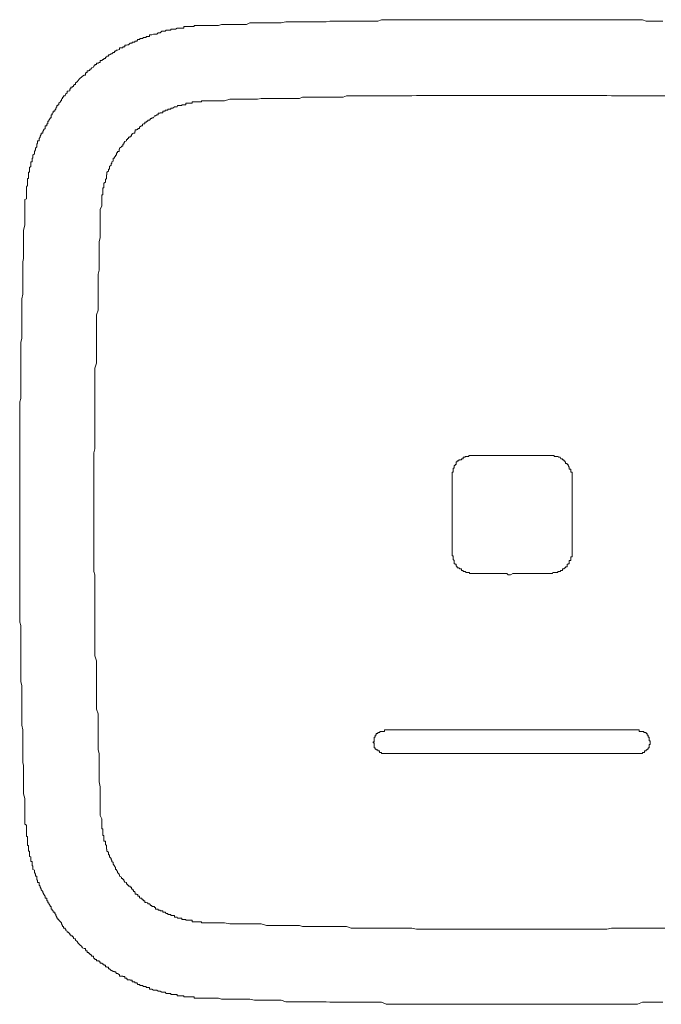
# Model space of a CAD drawing. Units: inches. Extents: x -1319 to 1499, y -1163 to 439.
# Drawn here: x -608 to -595, y -558 to -537 of the extents above; entities that cross this region are included whole.
import ezdxf

# ---------------------------------------------------------------- set-up
doc = ezdxf.new("R2010")
doc.units = ezdxf.units.IN
doc.header["$MEASUREMENT"] = 0
doc.layers.add('图层 1', color=7, linetype='Continuous')

msp = doc.modelspace()

# ---------------------------------------------------------------- linework, layer by layer
at = {"layer": '图层 1', "color": 7, "lineweight": 0}
for points in [[(-594.651, -537.127), (-594.75, -537.127), (-594.827, -537.127), (-594.937, -537.127), (-595.003, -537.127), (-595.08, -537.094), (-595.18, -537.094), (-595.246, -537.094), (-595.345, -537.094), (-595.422, -537.094), (-595.51, -537.094), (-595.587, -537.094), (-595.675, -537.094), (-595.775, -537.094), (-595.841, -537.094), (-595.929, -537.094), (-596.028, -537.094), (-596.105, -537.094), (-596.193, -537.094), (-596.27, -537.094), (-596.347, -537.094), (-596.436, -537.094), (-596.524, -537.094), (-596.623, -537.094), (-596.7, -537.094), (-596.766, -537.094), (-596.865, -537.094), (-596.942, -537.094), (-597.031, -537.094), (-597.108, -537.094), (-597.185, -537.094), (-597.295, -537.094), (-597.361, -537.094), (-597.46, -537.094), (-597.537, -537.094), (-597.603, -537.094), (-597.703, -537.094), (-597.78, -537.094), (-597.879, -537.094), (-597.956, -537.094), (-598.033, -537.094), (-598.121, -537.094), (-598.198, -537.094), (-598.298, -537.094), (-598.375, -537.094), (-598.463, -537.094), (-598.551, -537.094), (-598.628, -537.094), (-598.727, -537.094), (-598.793, -537.094), (-598.893, -537.094), (-598.981, -537.094), (-599.047, -537.094), (-599.146, -537.094), (-599.223, -537.094), (-599.322, -537.094), (-599.388, -537.094), (-599.465, -537.094), (-599.576, -537.094), (-599.653, -537.094), (-599.752, -537.094), (-599.818, -537.094), (-599.884, -537.094), (-599.983, -537.094), (-600.06, -537.094), (-600.171, -537.094), (-600.237, -537.094), (-600.303, -537.094), (-600.413, -537.094), (-600.479, -537.094), (-600.578, -537.094), (-600.655, -537.127), (-600.733, -537.127), (-600.832, -537.127), (-600.898, -537.127), (-600.997, -537.127), (-601.074, -537.127), (-601.151, -537.127), (-601.261, -537.127), (-601.327, -537.127), (-601.427, -537.127), (-601.493, -537.127), (-601.581, -537.127), (-601.669, -537.127), (-601.746, -537.138), (-601.856, -537.138), (-601.922, -537.138), (-602, -537.138), (-602.099, -537.138), (-602.165, -537.138), (-602.275, -537.138), (-602.341, -537.138), (-602.407, -537.138), (-602.517, -537.138), (-602.595, -537.138), (-602.694, -537.16), (-602.76, -537.16), (-602.837, -537.16), (-602.936, -537.16), (-603.002, -537.16), (-603.112, -537.16), (-603.19, -537.16), (-603.256, -537.16), (-603.355, -537.16), (-603.421, -537.193), (-603.52, -537.193), (-603.597, -537.193), (-603.685, -537.193), (-603.773, -537.193), (-603.851, -537.193), (-603.95, -537.193), (-604.016, -537.215), (-604.093, -537.215), (-604.192, -537.215), (-604.28, -537.215), (-604.368, -537.215)], [(-604.368, -537.215), (-604.39, -537.215), (-604.424, -537.215), (-604.446, -537.215), (-604.479, -537.215), (-604.501, -537.215), (-604.523, -537.215), (-604.523, -537.237), (-604.545, -537.237), (-604.567, -537.237), (-604.6, -537.237), (-604.611, -537.237), (-604.644, -537.237), (-604.666, -537.237), (-604.699, -537.237), (-604.71, -537.237), (-604.743, -537.237), (-604.743, -537.27), (-604.765, -537.27), (-604.787, -537.27), (-604.82, -537.27), (-604.842, -537.27), (-604.875, -537.27), (-604.886, -537.27), (-604.919, -537.292), (-604.941, -537.292), (-604.974, -537.292), (-604.996, -537.292), (-605.018, -537.292), (-605.018, -537.314), (-605.041, -537.314), (-605.074, -537.314), (-605.085, -537.314), (-605.118, -537.314), (-605.14, -537.336), (-605.162, -537.336), (-605.184, -537.336), (-605.206, -537.336), (-605.239, -537.369), (-605.261, -537.369), (-605.283, -537.369), (-605.316, -537.402), (-605.338, -537.402), (-605.36, -537.402), (-605.382, -537.402), (-605.415, -537.413), (-605.437, -537.413), (-605.47, -537.413), (-605.47, -537.446), (-605.503, -537.446), (-605.514, -537.446), (-605.536, -537.446), (-605.536, -537.468), (-605.569, -537.468), (-605.591, -537.468), (-605.613, -537.49), (-605.635, -537.49), (-605.669, -537.49), (-605.669, -537.512), (-605.68, -537.512), (-605.713, -537.512), (-605.735, -537.545), (-605.768, -537.545), (-605.779, -537.545), (-605.779, -537.567), (-605.801, -537.567), (-605.834, -537.567), (-605.834, -537.589), (-605.845, -537.589), (-605.878, -537.589), (-605.911, -537.622), (-605.933, -537.622), (-605.955, -537.633), (-605.988, -537.633), (-605.988, -537.666), (-606.01, -537.666), (-606.032, -537.666), (-606.032, -537.689), (-606.054, -537.689), (-606.098, -537.689), (-606.098, -537.722), (-606.109, -537.722), (-606.142, -537.733), (-606.164, -537.733), (-606.186, -537.755), (-606.208, -537.755), (-606.208, -537.788), (-606.23, -537.788), (-606.263, -537.81), (-606.274, -537.81), (-606.308, -537.832), (-606.33, -537.832), (-606.33, -537.865), (-606.363, -537.865), (-606.374, -537.887), (-606.396, -537.887), (-606.396, -537.909), (-606.429, -537.909), (-606.429, -537.931), (-606.451, -537.931), (-606.473, -537.953), (-606.506, -537.953), (-606.506, -537.997), (-606.528, -537.997), (-606.55, -538.008), (-606.583, -538.008), (-606.583, -538.041), (-606.616, -538.041), (-606.616, -538.063), (-606.638, -538.063), (-606.649, -538.096), (-606.682, -538.107), (-606.704, -538.14), (-606.726, -538.14), (-606.726, -538.162), (-606.748, -538.162), (-606.748, -538.173), (-606.781, -538.173), (-606.781, -538.206), (-606.803, -538.206), (-606.814, -538.228), (-606.814, -538.261), (-606.847, -538.261), (-606.88, -538.283), (-606.903, -538.306), (-606.925, -538.328), (-606.947, -538.35), (-606.969, -538.372), (-606.991, -538.405), (-607.024, -538.427), (-607.024, -538.46), (-607.046, -538.46), (-607.068, -538.482), (-607.068, -538.504), (-607.09, -538.504), (-607.09, -538.515), (-607.123, -538.515), (-607.123, -538.548), (-607.145, -538.548), (-607.145, -538.592), (-607.178, -538.603), (-607.2, -538.603), (-607.2, -538.636), (-607.233, -538.658), (-607.244, -538.691), (-607.244, -538.702), (-607.277, -538.702), (-607.277, -538.724), (-607.299, -538.724), (-607.299, -538.757), (-607.321, -538.768), (-607.321, -538.801), (-607.343, -538.801), (-607.343, -538.823), (-607.376, -538.856), (-607.376, -538.889), (-607.398, -538.889), (-607.398, -538.9), (-607.42, -538.9), (-607.42, -538.934), (-607.442, -538.956), (-607.442, -538.978), (-607.464, -539), (-607.464, -539.022), (-607.497, -539.022), (-607.497, -539.055), (-607.52, -539.066), (-607.52, -539.099), (-607.542, -539.099), (-607.542, -539.121), (-607.542, -539.165), (-607.564, -539.165), (-607.564, -539.176), (-607.586, -539.209), (-607.586, -539.231), (-607.608, -539.231), (-607.608, -539.253), (-607.608, -539.286), (-607.63, -539.286), (-607.63, -539.297), (-607.63, -539.33), (-607.663, -539.33), (-607.663, -539.352), (-607.663, -539.385), (-607.696, -539.407), (-607.696, -539.418), (-607.718, -539.451), (-607.718, -539.484), (-607.751, -539.484), (-607.751, -539.495), (-607.751, -539.517), (-607.773, -539.551), (-607.773, -539.573), (-607.795, -539.595), (-607.795, -539.617), (-607.795, -539.65), (-607.828, -539.65), (-607.828, -539.661), (-607.828, -539.694), (-607.839, -539.716), (-607.839, -539.76), (-607.839, -539.771), (-607.872, -539.804), (-607.872, -539.826), (-607.872, -539.837), (-607.894, -539.87), (-607.894, -539.903), (-607.894, -539.925), (-607.927, -539.947), (-607.927, -539.969), (-607.927, -539.991), (-607.927, -540.013), (-607.938, -540.013), (-607.938, -540.046), (-607.938, -540.079), (-607.938, -540.09), (-607.971, -540.09), (-607.971, -540.123), (-607.971, -540.145), (-607.971, -540.157), (-607.971, -540.19), (-607.993, -540.212), (-607.993, -540.245), (-607.993, -540.256), (-607.993, -540.289), (-607.993, -540.311), (-608.015, -540.311), (-608.015, -540.355), (-608.015, -540.366), (-608.015, -540.388), (-608.015, -540.421), (-608.015, -540.443), (-608.037, -540.443), (-608.037, -540.465), (-608.037, -540.498), (-608.037, -540.52), (-608.037, -540.542), (-608.037, -540.564), (-608.037, -540.586), (-608.059, -540.619), (-608.059, -540.641), (-608.059, -540.663), (-608.059, -540.685), (-608.059, -540.707), (-608.059, -540.729), (-608.059, -540.762), (-608.059, -540.785), (-608.059, -540.807), (-608.059, -540.829), (-608.059, -540.873), (-608.092, -540.884), (-608.092, -540.906), (-608.092, -540.95)], [(-604.302, -538.801), (-604.324, -538.801), (-604.346, -538.801), (-604.368, -538.801), (-604.368, -538.823), (-604.39, -538.823), (-604.424, -538.823), (-604.446, -538.823), (-604.479, -538.823), (-604.501, -538.823), (-604.523, -538.823), (-604.545, -538.823), (-604.567, -538.823), (-604.567, -538.856), (-604.6, -538.856), (-604.611, -538.856), (-604.644, -538.856), (-604.666, -538.856), (-604.699, -538.856), (-604.699, -538.889), (-604.71, -538.889), (-604.743, -538.889), (-604.765, -538.889), (-604.787, -538.889), (-604.787, -538.9), (-604.82, -538.9), (-604.842, -538.9), (-604.875, -538.9), (-604.886, -538.934), (-604.919, -538.934), (-604.941, -538.934), (-604.974, -538.956), (-604.996, -538.956), (-605.018, -538.956), (-605.018, -538.978), (-605.041, -538.978), (-605.074, -538.978), (-605.085, -539), (-605.118, -539), (-605.14, -539), (-605.14, -539.022), (-605.162, -539.022), (-605.184, -539.022), (-605.184, -539.055), (-605.206, -539.055), (-605.239, -539.055), (-605.239, -539.066), (-605.261, -539.066), (-605.283, -539.066), (-605.283, -539.099), (-605.316, -539.099), (-605.338, -539.121), (-605.36, -539.121), (-605.382, -539.165), (-605.415, -539.165), (-605.415, -539.176), (-605.437, -539.176), (-605.47, -539.209), (-605.503, -539.209), (-605.503, -539.231), (-605.514, -539.231), (-605.536, -539.253), (-605.569, -539.253), (-605.569, -539.286), (-605.591, -539.286), (-605.613, -539.297), (-605.613, -539.33), (-605.635, -539.33), (-605.669, -539.352), (-605.68, -539.352), (-605.68, -539.385), (-605.713, -539.385), (-605.713, -539.407), (-605.735, -539.407), (-605.735, -539.418), (-605.768, -539.418), (-605.768, -539.451), (-605.779, -539.451), (-605.779, -539.484), (-605.801, -539.484), (-605.834, -539.495), (-605.834, -539.517), (-605.845, -539.517), (-605.845, -539.551), (-605.878, -539.551), (-605.878, -539.573), (-605.911, -539.573), (-605.911, -539.595), (-605.933, -539.595), (-605.933, -539.617), (-605.955, -539.617), (-605.955, -539.65), (-605.988, -539.661), (-606.01, -539.694), (-606.01, -539.716), (-606.032, -539.716), (-606.032, -539.76), (-606.054, -539.76), (-606.054, -539.771), (-606.098, -539.804), (-606.098, -539.826), (-606.109, -539.826), (-606.109, -539.837), (-606.109, -539.87), (-606.142, -539.87), (-606.142, -539.903), (-606.164, -539.903), (-606.164, -539.925), (-606.164, -539.947), (-606.186, -539.947), (-606.186, -539.969), (-606.208, -539.991), (-606.208, -540.013), (-606.23, -540.013), (-606.23, -540.046), (-606.23, -540.079), (-606.263, -540.09), (-606.263, -540.123), (-606.274, -540.123), (-606.274, -540.145), (-606.274, -540.157), (-606.308, -540.19), (-606.308, -540.212), (-606.308, -540.245), (-606.33, -540.245), (-606.33, -540.256), (-606.33, -540.289), (-606.363, -540.311), (-606.363, -540.355), (-606.363, -540.366), (-606.374, -540.366), (-606.374, -540.388), (-606.374, -540.421), (-606.374, -540.443), (-606.396, -540.465), (-606.396, -540.498), (-606.396, -540.52), (-606.429, -540.542), (-606.429, -540.564), (-606.429, -540.586), (-606.429, -540.619), (-606.429, -540.641), (-606.451, -540.641), (-606.451, -540.663), (-606.451, -540.685), (-606.451, -540.707), (-606.451, -540.729), (-606.451, -540.762), (-606.451, -540.785), (-606.473, -540.785), (-606.473, -540.807), (-606.473, -540.829), (-606.473, -540.873), (-606.473, -540.884), (-606.473, -540.906), (-606.473, -540.95), (-606.473, -540.972), (-606.473, -540.983), (-606.473, -541.016)], [(-594.607, -538.702), (-594.706, -538.702), (-594.772, -538.702), (-594.882, -538.702), (-594.959, -538.702), (-595.047, -538.702), (-595.124, -538.702), (-595.202, -538.702), (-595.301, -538.702), (-595.367, -538.702), (-595.477, -538.702), (-595.554, -538.702), (-595.642, -538.702), (-595.73, -538.702), (-595.83, -538.691), (-595.896, -538.691), (-595.995, -538.691), (-596.072, -538.691), (-596.171, -538.691), (-596.248, -538.691), (-596.314, -538.691), (-596.414, -538.691), (-596.491, -538.691), (-596.59, -538.691), (-596.667, -538.691), (-596.766, -538.691), (-596.843, -538.691), (-596.942, -538.691), (-597.009, -538.691), (-597.108, -538.691), (-597.185, -538.691), (-597.251, -538.691), (-597.361, -538.691), (-597.427, -538.691), (-597.537, -538.691), (-597.603, -538.691), (-597.703, -538.691), (-597.78, -538.691), (-597.879, -538.691), (-597.956, -538.691), (-598.055, -538.691), (-598.121, -538.691), (-598.22, -538.691), (-598.298, -538.691), (-598.375, -538.691), (-598.474, -538.691), (-598.551, -538.691), (-598.639, -538.691), (-598.727, -538.691), (-598.815, -538.691), (-598.893, -538.691), (-599.003, -538.691), (-599.069, -538.691), (-599.168, -538.691), (-599.245, -538.691), (-599.322, -538.691), (-599.41, -538.691), (-599.488, -538.691), (-599.598, -538.691), (-599.664, -538.691), (-599.763, -538.691), (-599.84, -538.691), (-599.939, -538.702), (-600.005, -538.702), (-600.127, -538.702), (-600.193, -538.702), (-600.259, -538.702), (-600.358, -538.702), (-600.435, -538.702), (-600.523, -538.702), (-600.611, -538.702), (-600.71, -538.702), (-600.788, -538.702), (-600.887, -538.702), (-600.953, -538.702), (-601.052, -538.702), (-601.129, -538.702), (-601.217, -538.702), (-601.316, -538.702), (-601.383, -538.724), (-601.482, -538.724), (-601.548, -538.724), (-601.647, -538.724), (-601.724, -538.724), (-601.812, -538.724), (-601.9, -538.724), (-602, -538.724), (-602.077, -538.724), (-602.165, -538.724), (-602.242, -538.724), (-602.308, -538.757), (-602.407, -538.757), (-602.495, -538.757), (-602.595, -538.757), (-602.661, -538.757), (-602.76, -538.757), (-602.837, -538.757), (-602.936, -538.757), (-603.002, -538.757), (-603.112, -538.757), (-603.19, -538.768), (-603.256, -538.768), (-603.355, -538.768), (-603.421, -538.768), (-603.52, -538.768), (-603.597, -538.768), (-603.707, -538.768), (-603.773, -538.768), (-603.884, -538.801), (-603.95, -538.801), (-604.049, -538.801), (-604.115, -538.801), (-604.192, -538.801), (-604.302, -538.801)], [(-608.092, -540.95), (-608.092, -541.016), (-608.092, -541.115), (-608.092, -541.192), (-608.092, -541.28), (-608.092, -541.357), (-608.092, -541.424), (-608.125, -541.534), (-608.125, -541.622), (-608.125, -541.71), (-608.125, -541.776), (-608.125, -541.853), (-608.125, -541.952), (-608.125, -542.019), (-608.125, -542.129), (-608.137, -542.195), (-608.137, -542.283), (-608.137, -542.371), (-608.137, -542.459), (-608.137, -542.547), (-608.137, -542.613), (-608.137, -542.713), (-608.137, -542.812), (-608.137, -542.878), (-608.159, -542.977), (-608.159, -543.043), (-608.159, -543.12), (-608.159, -543.219), (-608.159, -543.308), (-608.159, -543.407), (-608.159, -543.473), (-608.159, -543.539), (-608.159, -543.638), (-608.159, -543.715), (-608.159, -543.814), (-608.181, -543.892), (-608.181, -543.958), (-608.181, -544.057), (-608.181, -544.134), (-608.181, -544.233), (-608.181, -544.31), (-608.181, -544.376), (-608.181, -544.487), (-608.181, -544.553), (-608.181, -544.652), (-608.181, -544.718), (-608.181, -544.806), (-608.181, -544.905), (-608.181, -544.971), (-608.181, -545.081), (-608.203, -545.148), (-608.203, -545.236), (-608.203, -545.324), (-608.203, -545.401), (-608.203, -545.5), (-608.203, -545.566), (-608.203, -545.643), (-608.203, -545.754), (-608.203, -545.82), (-608.203, -545.93), (-608.203, -545.996), (-608.203, -546.062), (-608.203, -546.161), (-608.203, -546.249), (-608.203, -546.349), (-608.203, -546.415), (-608.203, -546.492), (-608.203, -546.591), (-608.203, -546.657), (-608.203, -546.756), (-608.203, -546.844), (-608.203, -546.91), (-608.203, -547.01), (-608.203, -547.087), (-608.203, -547.175), (-608.203, -547.252), (-608.203, -547.329), (-608.203, -547.439), (-608.203, -547.505), (-608.203, -547.605), (-608.203, -547.682), (-608.203, -547.759), (-608.203, -547.858), (-608.203, -547.924), (-608.203, -548.034), (-608.203, -548.111), (-608.203, -548.189), (-608.203, -548.277), (-608.203, -548.354), (-608.203, -548.453), (-608.203, -548.519), (-608.203, -548.607), (-608.203, -548.706), (-608.203, -548.772), (-608.203, -548.872), (-608.203, -548.949), (-608.203, -549.015), (-608.203, -549.125), (-608.203, -549.191), (-608.203, -549.29), (-608.203, -549.367), (-608.203, -549.434), (-608.203, -549.533), (-608.203, -549.621), (-608.203, -549.698), (-608.203, -549.797), (-608.181, -549.863), (-608.181, -549.962), (-608.181, -550.04), (-608.181, -550.128), (-608.181, -550.216), (-608.181, -550.293), (-608.181, -550.392), (-608.181, -550.458), (-608.181, -550.557), (-608.181, -550.634), (-608.181, -550.712), (-608.181, -550.8), (-608.181, -550.888), (-608.181, -550.987), (-608.181, -551.053), (-608.159, -551.13), (-608.159, -551.229), (-608.159, -551.296), (-608.159, -551.406), (-608.159, -551.483), (-608.159, -551.549), (-608.159, -551.648), (-608.159, -551.725), (-608.159, -551.824), (-608.159, -551.891), (-608.159, -551.968), (-608.137, -552.067), (-608.137, -552.144), (-608.137, -552.243), (-608.137, -552.32), (-608.137, -552.386), (-608.137, -552.485), (-608.137, -552.563), (-608.137, -552.662), (-608.137, -552.75), (-608.125, -552.816), (-608.125, -552.915), (-608.125, -552.981), (-608.125, -553.08), (-608.125, -553.158), (-608.125, -553.246), (-608.125, -553.345), (-608.125, -553.411), (-608.092, -553.51), (-608.092, -553.587), (-608.092, -553.653), (-608.092, -553.753), (-608.092, -553.841), (-608.092, -553.94), (-608.092, -554.006)], [(-606.473, -541.016), (-606.506, -541.093), (-606.506, -541.192), (-606.506, -541.258), (-606.506, -541.324), (-606.506, -541.424), (-606.506, -541.512), (-606.506, -541.622), (-606.506, -541.688), (-606.528, -541.776), (-606.528, -541.853), (-606.528, -541.952), (-606.528, -542.019), (-606.528, -542.129), (-606.528, -542.195), (-606.528, -542.283), (-606.528, -542.371), (-606.55, -542.459), (-606.55, -542.547), (-606.55, -542.613), (-606.55, -542.724), (-606.55, -542.812), (-606.55, -542.9), (-606.55, -542.977), (-606.55, -543.065), (-606.55, -543.142), (-606.55, -543.219), (-606.583, -543.319), (-606.583, -543.407), (-606.583, -543.484), (-606.583, -543.572), (-606.583, -543.66), (-606.583, -543.737), (-606.583, -543.836), (-606.583, -543.914), (-606.583, -544.013), (-606.583, -544.09), (-606.583, -544.167), (-606.583, -544.266), (-606.583, -544.332), (-606.616, -544.442), (-606.616, -544.52), (-606.616, -544.619), (-606.616, -544.685), (-606.616, -544.784), (-606.616, -544.85), (-606.616, -544.96), (-606.616, -545.037), (-606.616, -545.104), (-606.616, -545.203), (-606.616, -545.28), (-606.616, -545.379), (-606.616, -545.445), (-606.616, -545.544), (-606.616, -545.621), (-606.616, -545.732), (-606.616, -545.798), (-606.616, -545.897), (-606.616, -545.974), (-606.616, -546.04), (-606.616, -546.139), (-606.638, -546.227), (-606.638, -546.315), (-606.638, -546.393), (-606.638, -546.492), (-606.638, -546.569), (-606.638, -546.657), (-606.638, -546.734), (-606.638, -546.844), (-606.638, -546.91), (-606.638, -546.988), (-606.638, -547.087), (-606.638, -547.164), (-606.638, -547.252), (-606.638, -547.329), (-606.638, -547.439), (-606.638, -547.505), (-606.638, -547.605), (-606.638, -547.682), (-606.638, -547.77), (-606.638, -547.858), (-606.638, -547.924), (-606.638, -548.034), (-606.638, -548.111), (-606.638, -548.2), (-606.638, -548.277), (-606.638, -548.376), (-606.638, -548.453), (-606.638, -548.563), (-606.638, -548.629), (-606.638, -548.728), (-606.616, -548.794), (-606.616, -548.894), (-606.616, -548.971), (-606.616, -549.048), (-606.616, -549.158), (-606.616, -549.224), (-606.616, -549.323), (-606.616, -549.389), (-606.616, -549.5), (-606.616, -549.566), (-606.616, -549.665), (-606.616, -549.753), (-606.616, -549.852), (-606.616, -549.918), (-606.616, -549.984), (-606.616, -550.084), (-606.616, -550.161), (-606.616, -550.26), (-606.616, -550.337), (-606.616, -550.436), (-606.616, -550.502), (-606.583, -550.612), (-606.583, -550.679), (-606.583, -550.778), (-606.583, -550.855), (-606.583, -550.932), (-606.583, -551.031), (-606.583, -551.108), (-606.583, -551.196), (-606.583, -551.274), (-606.583, -551.373), (-606.583, -551.45), (-606.583, -551.549), (-606.583, -551.626), (-606.55, -551.725), (-606.55, -551.791), (-606.55, -551.868), (-606.55, -551.968), (-606.55, -552.056), (-606.55, -552.144), (-606.55, -552.221), (-606.55, -552.32), (-606.55, -552.386), (-606.55, -552.485), (-606.528, -552.563), (-606.528, -552.662), (-606.528, -552.75), (-606.528, -552.816), (-606.528, -552.915), (-606.528, -552.981), (-606.528, -553.08), (-606.528, -553.158), (-606.506, -553.268), (-606.506, -553.345), (-606.506, -553.444), (-606.506, -553.51), (-606.506, -553.609), (-606.506, -553.675), (-606.506, -553.753), (-606.506, -553.874), (-606.473, -553.94)], [(-598.595, -546.282), (-598.628, -546.282), (-598.639, -546.282), (-598.672, -546.282), (-598.694, -546.282), (-598.727, -546.282), (-598.738, -546.282), (-598.738, -546.304), (-598.771, -546.304), (-598.793, -546.304), (-598.815, -546.304), (-598.815, -546.315), (-598.837, -546.315), (-598.859, -546.315), (-598.859, -546.349), (-598.893, -546.349), (-598.893, -546.371), (-598.926, -546.371), (-598.948, -546.371), (-598.948, -546.393), (-598.981, -546.393), (-598.981, -546.415), (-599.003, -546.415), (-599.003, -546.448), (-599.003, -546.47), (-599.025, -546.47), (-599.025, -546.492), (-599.047, -546.492), (-599.047, -546.525), (-599.047, -546.547), (-599.069, -546.547), (-599.069, -546.569), (-599.069, -546.591), (-599.069, -546.624), (-599.069, -546.635), (-599.091, -546.635), (-599.091, -546.657), (-599.091, -546.69), (-599.091, -546.712), (-599.091, -546.734)], [(-597.064, -546.282), (-597.075, -546.282), (-597.108, -546.282), (-597.163, -546.282), (-597.185, -546.282), (-597.207, -546.282), (-597.251, -546.282), (-597.295, -546.282), (-597.306, -546.282), (-597.361, -546.282), (-597.394, -546.282), (-597.405, -546.282), (-597.46, -546.282), (-597.493, -546.282), (-597.504, -546.282), (-597.559, -546.282), (-597.57, -546.282), (-597.603, -546.282), (-597.659, -546.282), (-597.681, -546.282), (-597.703, -546.282), (-597.758, -546.282), (-597.78, -546.282), (-597.813, -546.282), (-597.857, -546.282), (-597.879, -546.282), (-597.912, -546.282), (-597.956, -546.282), (-597.989, -546.282), (-598, -546.282), (-598.055, -546.282), (-598.088, -546.282), (-598.099, -546.282), (-598.154, -546.282), (-598.176, -546.282), (-598.198, -546.282), (-598.254, -546.282), (-598.276, -546.282), (-598.298, -546.282), (-598.353, -546.282), (-598.375, -546.282), (-598.397, -546.282), (-598.463, -546.282), (-598.474, -546.282), (-598.507, -546.282), (-598.551, -546.282), (-598.573, -546.282), (-598.595, -546.282)], [(-596.557, -546.756), (-596.557, -546.734), (-596.557, -546.712), (-596.557, -546.69), (-596.557, -546.657), (-596.557, -546.635), (-596.59, -546.635), (-596.59, -546.624), (-596.59, -546.591), (-596.59, -546.569), (-596.623, -546.569), (-596.623, -546.547), (-596.623, -546.525), (-596.645, -546.492), (-596.645, -546.47), (-596.667, -546.47), (-596.667, -546.448), (-596.7, -546.448), (-596.7, -546.415), (-596.711, -546.415), (-596.711, -546.393), (-596.733, -546.393), (-596.733, -546.371), (-596.766, -546.371), (-596.766, -546.349), (-596.799, -546.349), (-596.81, -546.315), (-596.843, -546.315), (-596.865, -546.304), (-596.887, -546.304), (-596.909, -546.304), (-596.942, -546.304), (-596.942, -546.282), (-596.964, -546.282), (-596.975, -546.282), (-597.009, -546.282), (-597.031, -546.282), (-597.064, -546.282)], [(-599.091, -546.734), (-599.091, -546.8), (-599.091, -546.822), (-599.091, -546.844), (-599.091, -546.866), (-599.091, -546.91), (-599.091, -546.944), (-599.091, -546.966), (-599.091, -547.01), (-599.091, -547.043), (-599.091, -547.065), (-599.091, -547.087), (-599.091, -547.131), (-599.091, -547.164), (-599.091, -547.175), (-599.091, -547.208), (-599.091, -547.252), (-599.091, -547.274), (-599.091, -547.307), (-599.091, -547.329), (-599.091, -547.395), (-599.091, -547.417), (-599.091, -547.439), (-599.091, -547.461), (-599.091, -547.505), (-599.091, -547.527), (-599.091, -547.56), (-599.091, -547.605), (-599.091, -547.638), (-599.091, -547.66), (-599.091, -547.682), (-599.091, -547.737), (-599.091, -547.759), (-599.091, -547.77), (-599.091, -547.803), (-599.091, -547.858), (-599.091, -547.88), (-599.091, -547.902), (-599.091, -547.924), (-599.091, -547.979), (-599.091, -548.012), (-599.091, -548.034), (-599.091, -548.078), (-599.091, -548.111), (-599.091, -548.133), (-599.091, -548.155), (-599.091, -548.2), (-599.091, -548.233), (-599.091, -548.255), (-599.091, -548.277)], [(-596.557, -548.299), (-596.557, -548.255), (-596.557, -548.233), (-596.557, -548.2), (-596.557, -548.155), (-596.557, -548.133), (-596.557, -548.111), (-596.557, -548.056), (-596.557, -548.034), (-596.557, -548.012), (-596.557, -547.979), (-596.557, -547.924), (-596.557, -547.902), (-596.557, -547.88), (-596.557, -547.836), (-596.557, -547.803), (-596.557, -547.77), (-596.557, -547.737), (-596.557, -547.704), (-596.557, -547.682), (-596.557, -547.638), (-596.557, -547.605), (-596.557, -547.594), (-596.557, -547.527), (-596.557, -547.505), (-596.557, -547.483), (-596.557, -547.439), (-596.557, -547.417), (-596.557, -547.395), (-596.557, -547.329), (-596.557, -547.307), (-596.557, -547.274), (-596.557, -547.23), (-596.557, -547.208), (-596.557, -547.175), (-596.557, -547.164), (-596.557, -547.109), (-596.557, -547.087), (-596.557, -547.065), (-596.557, -547.01), (-596.557, -546.988), (-596.557, -546.966), (-596.557, -546.91), (-596.557, -546.899), (-596.557, -546.866), (-596.557, -546.822), (-596.557, -546.8), (-596.557, -546.756)], [(-599.091, -548.277), (-599.091, -548.299), (-599.091, -548.321), (-599.091, -548.354), (-599.091, -548.376), (-599.091, -548.398), (-599.069, -548.398), (-599.069, -548.42), (-599.069, -548.453), (-599.069, -548.475), (-599.047, -548.497), (-599.047, -548.519), (-599.047, -548.563), (-599.025, -548.563), (-599.025, -548.574), (-599.003, -548.574), (-599.003, -548.607), (-598.981, -548.629), (-598.981, -548.651), (-598.948, -548.651), (-598.926, -548.673), (-598.893, -548.673), (-598.893, -548.706), (-598.859, -548.706), (-598.859, -548.728), (-598.837, -548.728), (-598.815, -548.728), (-598.793, -548.75), (-598.771, -548.75), (-598.738, -548.75), (-598.727, -548.75), (-598.727, -548.772), (-598.694, -548.772), (-598.672, -548.772), (-598.639, -548.772), (-598.628, -548.772)], [(-596.964, -548.75), (-596.942, -548.75), (-596.909, -548.75), (-596.887, -548.75), (-596.865, -548.75), (-596.865, -548.728), (-596.843, -548.728), (-596.81, -548.728), (-596.799, -548.706), (-596.766, -548.706), (-596.766, -548.673), (-596.733, -548.673), (-596.711, -548.651), (-596.7, -548.651), (-596.7, -548.629), (-596.667, -548.629), (-596.667, -548.607), (-596.667, -548.574), (-596.645, -548.574), (-596.645, -548.563), (-596.623, -548.563), (-596.623, -548.519), (-596.623, -548.497), (-596.59, -548.497), (-596.59, -548.475), (-596.59, -548.453), (-596.59, -548.42), (-596.557, -548.42), (-596.557, -548.398), (-596.557, -548.376), (-596.557, -548.354), (-596.557, -548.321), (-596.557, -548.299)], [(-598.628, -548.772), (-598.573, -548.772), (-598.551, -548.772), (-598.529, -548.772), (-598.507, -548.772), (-598.474, -548.772), (-598.463, -548.772), (-598.43, -548.772), (-598.397, -548.772), (-598.375, -548.772), (-598.32, -548.772), (-598.298, -548.772), (-598.276, -548.772), (-598.254, -548.772), (-598.22, -548.772), (-598.198, -548.772), (-598.176, -548.772), (-598.154, -548.772), (-598.121, -548.772), (-598.099, -548.772), (-598.055, -548.772), (-598.033, -548.772), (-598, -548.772), (-597.989, -548.772), (-597.956, -548.772), (-597.934, -548.772), (-597.912, -548.794), (-597.879, -548.794), (-597.857, -548.794), (-597.813, -548.772), (-597.78, -548.772), (-597.758, -548.772), (-597.736, -548.772), (-597.703, -548.772), (-597.681, -548.772), (-597.659, -548.772), (-597.626, -548.772), (-597.603, -548.772), (-597.559, -548.772), (-597.537, -548.772), (-597.504, -548.772), (-597.493, -548.772), (-597.46, -548.772), (-597.427, -548.772), (-597.405, -548.772), (-597.394, -548.772), (-597.361, -548.772), (-597.339, -548.772), (-597.295, -548.772), (-597.251, -548.772), (-597.24, -548.772), (-597.207, -548.772), (-597.185, -548.772), (-597.163, -548.772), (-597.13, -548.772), (-597.108, -548.772), (-597.075, -548.772), (-597.031, -548.772), (-597.009, -548.772), (-596.975, -548.772), (-596.964, -548.75)], [(-600.512, -552.067), (-600.512, -552.1), (-600.523, -552.1), (-600.545, -552.1), (-600.578, -552.1), (-600.611, -552.1), (-600.611, -552.122), (-600.622, -552.122), (-600.655, -552.122), (-600.655, -552.144), (-600.688, -552.144), (-600.688, -552.177), (-600.71, -552.177), (-600.71, -552.21), (-600.71, -552.221), (-600.733, -552.221), (-600.733, -552.243), (-600.733, -552.276), (-600.733, -552.298), (-600.733, -552.32), (-600.755, -552.32), (-600.755, -552.342), (-600.733, -552.342), (-600.733, -552.375), (-600.733, -552.386), (-600.733, -552.408), (-600.733, -552.441), (-600.71, -552.441), (-600.71, -552.474), (-600.688, -552.474), (-600.688, -552.485), (-600.655, -552.485), (-600.655, -552.508), (-600.622, -552.508), (-600.622, -552.541), (-600.611, -552.541), (-600.578, -552.541), (-600.578, -552.563), (-600.545, -552.563), (-600.523, -552.563), (-600.512, -552.563)], [(-595.146, -552.067), (-600.512, -552.067)], [(-595.146, -552.563), (-595.124, -552.563), (-595.102, -552.563), (-595.08, -552.563), (-595.08, -552.541), (-595.047, -552.541), (-595.036, -552.541), (-595.036, -552.508), (-595.003, -552.508), (-595.003, -552.485), (-594.981, -552.485), (-594.981, -552.474), (-594.959, -552.474), (-594.959, -552.441), (-594.937, -552.441), (-594.937, -552.408), (-594.937, -552.386), (-594.937, -552.375), (-594.915, -552.375), (-594.915, -552.342), (-594.915, -552.32), (-594.915, -552.298), (-594.937, -552.298), (-594.937, -552.276), (-594.937, -552.243), (-594.937, -552.221), (-594.959, -552.221), (-594.959, -552.21), (-594.959, -552.177), (-594.981, -552.177), (-594.981, -552.144), (-595.003, -552.144), (-595.003, -552.122), (-595.036, -552.122), (-595.047, -552.122), (-595.047, -552.1), (-595.08, -552.1), (-595.102, -552.1), (-595.124, -552.1), (-595.146, -552.1), (-595.146, -552.067)], [(-600.512, -552.563), (-595.146, -552.563)], [(-608.092, -554.006), (-608.092, -554.039), (-608.092, -554.05), (-608.059, -554.072), (-608.059, -554.105), (-608.059, -554.127), (-608.059, -554.149), (-608.059, -554.171), (-608.059, -554.204), (-608.059, -554.226), (-608.059, -554.248), (-608.059, -554.27), (-608.059, -554.292), (-608.059, -554.314), (-608.037, -554.314), (-608.037, -554.347), (-608.037, -554.37), (-608.037, -554.414), (-608.037, -554.425), (-608.037, -554.458), (-608.037, -554.48), (-608.037, -554.502), (-608.015, -554.502), (-608.015, -554.524), (-608.015, -554.546), (-608.015, -554.579), (-608.015, -554.601), (-608.015, -554.623), (-607.993, -554.623), (-607.993, -554.645), (-607.993, -554.678), (-607.993, -554.7), (-607.993, -554.733), (-607.971, -554.744), (-607.971, -554.777), (-607.971, -554.799), (-607.971, -554.821), (-607.971, -554.843), (-607.938, -554.843), (-607.938, -554.865), (-607.938, -554.898), (-607.938, -554.931), (-607.927, -554.931), (-607.927, -554.942), (-607.927, -554.964), (-607.927, -555.009), (-607.894, -555.02), (-607.894, -555.053), (-607.894, -555.075), (-607.872, -555.108), (-607.872, -555.119), (-607.872, -555.152), (-607.839, -555.152), (-607.839, -555.174), (-607.839, -555.196), (-607.839, -555.218), (-607.828, -555.24), (-607.828, -555.273), (-607.828, -555.284), (-607.795, -555.284), (-607.795, -555.317), (-607.795, -555.339), (-607.773, -555.361), (-607.773, -555.383), (-607.751, -555.416), (-607.751, -555.438), (-607.718, -555.471), (-607.718, -555.493), (-607.696, -555.526), (-607.696, -555.537), (-607.663, -555.57), (-607.663, -555.604), (-607.663, -555.615), (-607.63, -555.615), (-607.63, -555.648), (-607.63, -555.67), (-607.608, -555.67), (-607.608, -555.703), (-607.608, -555.714), (-607.586, -555.714), (-607.586, -555.736), (-607.564, -555.769), (-607.564, -555.791), (-607.542, -555.791), (-607.542, -555.813), (-607.542, -555.846), (-607.52, -555.846), (-607.52, -555.868), (-607.497, -555.879), (-607.497, -555.912), (-607.464, -555.912), (-607.464, -555.934), (-607.442, -555.956), (-607.442, -555.978), (-607.42, -556.011), (-607.42, -556.033), (-607.398, -556.033), (-607.398, -556.066), (-607.376, -556.066), (-607.376, -556.077), (-607.343, -556.11), (-607.321, -556.132), (-607.321, -556.154), (-607.299, -556.187), (-607.299, -556.209), (-607.277, -556.209), (-607.277, -556.243), (-607.244, -556.243), (-607.244, -556.265), (-607.233, -556.265), (-607.233, -556.298), (-607.2, -556.309), (-607.2, -556.331), (-607.178, -556.331), (-607.145, -556.364), (-607.145, -556.386), (-607.123, -556.386), (-607.123, -556.408), (-607.09, -556.408), (-607.09, -556.43), (-607.068, -556.43), (-607.068, -556.463), (-607.046, -556.474), (-607.024, -556.474), (-607.024, -556.496), (-606.991, -556.529), (-606.969, -556.562), (-606.947, -556.584), (-606.925, -556.606), (-606.903, -556.628), (-606.88, -556.661), (-606.847, -556.672), (-606.814, -556.672), (-606.814, -556.705), (-606.803, -556.727), (-606.781, -556.727), (-606.781, -556.76), (-606.748, -556.76), (-606.748, -556.782), (-606.726, -556.782), (-606.726, -556.804), (-606.704, -556.804), (-606.682, -556.838), (-606.649, -556.838), (-606.649, -556.849), (-606.638, -556.882), (-606.616, -556.882), (-606.616, -556.904), (-606.583, -556.904), (-606.583, -556.937), (-606.55, -556.937), (-606.528, -556.937), (-606.528, -556.959), (-606.506, -556.959), (-606.506, -556.981), (-606.473, -556.981), (-606.451, -557.003), (-606.429, -557.003), (-606.429, -557.025), (-606.396, -557.025), (-606.396, -557.058), (-606.374, -557.058), (-606.363, -557.058), (-606.363, -557.069), (-606.33, -557.069), (-606.33, -557.102), (-606.308, -557.102), (-606.274, -557.135), (-606.263, -557.135), (-606.23, -557.157), (-606.208, -557.157), (-606.208, -557.168), (-606.186, -557.168), (-606.164, -557.201), (-606.142, -557.201), (-606.109, -557.223), (-606.098, -557.223), (-606.098, -557.256), (-606.054, -557.256), (-606.032, -557.256), (-606.032, -557.267), (-606.01, -557.267), (-605.988, -557.267), (-605.988, -557.3), (-605.955, -557.3), (-605.933, -557.333), (-605.911, -557.333), (-605.878, -557.333), (-605.878, -557.344), (-605.845, -557.344), (-605.834, -557.344), (-605.834, -557.377), (-605.801, -557.377), (-605.779, -557.377), (-605.779, -557.399), (-605.768, -557.399), (-605.735, -557.399), (-605.713, -557.432), (-605.68, -557.432), (-605.669, -557.432), (-605.669, -557.455), (-605.635, -557.455), (-605.613, -557.455), (-605.591, -557.477), (-605.569, -557.477), (-605.536, -557.477), (-605.536, -557.499), (-605.514, -557.499), (-605.503, -557.499), (-605.47, -557.499), (-605.47, -557.532), (-605.437, -557.532), (-605.415, -557.532), (-605.382, -557.554), (-605.36, -557.554), (-605.338, -557.554), (-605.316, -557.554), (-605.283, -557.576), (-605.261, -557.576), (-605.239, -557.576), (-605.206, -557.598), (-605.184, -557.598), (-605.162, -557.598), (-605.14, -557.598), (-605.118, -557.62), (-605.085, -557.62), (-605.074, -557.62), (-605.041, -557.62), (-605.018, -557.62), (-605.018, -557.642), (-604.996, -557.642), (-604.974, -557.642), (-604.941, -557.642), (-604.919, -557.642), (-604.886, -557.642), (-604.886, -557.675), (-604.875, -557.675), (-604.842, -557.675), (-604.82, -557.675), (-604.787, -557.675), (-604.765, -557.675), (-604.743, -557.675), (-604.743, -557.697), (-604.71, -557.697), (-604.699, -557.697), (-604.666, -557.697), (-604.644, -557.697), (-604.611, -557.697), (-604.6, -557.697), (-604.567, -557.697), (-604.545, -557.697), (-604.523, -557.697), (-604.523, -557.719), (-604.501, -557.719), (-604.479, -557.719), (-604.446, -557.719), (-604.424, -557.719), (-604.39, -557.719), (-604.368, -557.719)], [(-606.473, -553.94), (-606.473, -553.951), (-606.473, -553.984), (-606.473, -554.006), (-606.473, -554.039), (-606.473, -554.05), (-606.473, -554.072), (-606.473, -554.105), (-606.473, -554.127), (-606.473, -554.149), (-606.451, -554.149), (-606.451, -554.171), (-606.451, -554.204), (-606.451, -554.226), (-606.451, -554.248), (-606.451, -554.27), (-606.451, -554.292), (-606.429, -554.292), (-606.429, -554.314), (-606.429, -554.347), (-606.429, -554.37), (-606.429, -554.414), (-606.396, -554.414), (-606.396, -554.425), (-606.396, -554.458), (-606.396, -554.48), (-606.374, -554.502), (-606.374, -554.524), (-606.374, -554.546), (-606.374, -554.579), (-606.363, -554.579), (-606.363, -554.601), (-606.363, -554.623), (-606.33, -554.645), (-606.33, -554.678), (-606.33, -554.7), (-606.308, -554.7), (-606.308, -554.733), (-606.308, -554.744), (-606.274, -554.777), (-606.274, -554.799), (-606.263, -554.821), (-606.263, -554.843), (-606.23, -554.865), (-606.23, -554.898), (-606.208, -554.931), (-606.208, -554.942), (-606.186, -554.964), (-606.186, -555.009), (-606.164, -555.009), (-606.164, -555.02), (-606.142, -555.053), (-606.142, -555.075), (-606.109, -555.108), (-606.109, -555.119), (-606.098, -555.119), (-606.098, -555.152), (-606.054, -555.174), (-606.054, -555.196), (-606.032, -555.196), (-606.032, -555.218), (-606.01, -555.218), (-606.01, -555.24), (-605.988, -555.273), (-605.955, -555.284), (-605.955, -555.317), (-605.933, -555.317), (-605.933, -555.339), (-605.911, -555.339), (-605.911, -555.361), (-605.878, -555.361), (-605.878, -555.383), (-605.845, -555.383), (-605.845, -555.416), (-605.834, -555.416), (-605.834, -555.438), (-605.801, -555.438), (-605.801, -555.471), (-605.779, -555.471), (-605.779, -555.493), (-605.768, -555.493), (-605.768, -555.526), (-605.735, -555.526), (-605.735, -555.537), (-605.713, -555.537), (-605.713, -555.57), (-605.68, -555.57), (-605.68, -555.604), (-605.669, -555.604), (-605.669, -555.615), (-605.635, -555.615), (-605.613, -555.648), (-605.591, -555.648), (-605.591, -555.67), (-605.569, -555.67), (-605.569, -555.703), (-605.536, -555.703), (-605.514, -555.714), (-605.503, -555.714), (-605.503, -555.736), (-605.47, -555.736), (-605.437, -555.769), (-605.415, -555.769), (-605.415, -555.791), (-605.382, -555.791), (-605.36, -555.791), (-605.36, -555.813), (-605.338, -555.813), (-605.338, -555.846), (-605.316, -555.846), (-605.283, -555.846), (-605.283, -555.868), (-605.261, -555.868), (-605.239, -555.868), (-605.239, -555.879), (-605.206, -555.879), (-605.184, -555.879), (-605.184, -555.912), (-605.162, -555.912), (-605.14, -555.912), (-605.118, -555.934), (-605.085, -555.934), (-605.074, -555.956), (-605.041, -555.956), (-605.018, -555.956), (-605.018, -555.978), (-604.996, -555.978), (-604.974, -555.978), (-604.941, -555.978), (-604.941, -556.011), (-604.919, -556.011), (-604.886, -556.011), (-604.875, -556.033), (-604.842, -556.033), (-604.82, -556.033), (-604.787, -556.033), (-604.787, -556.066), (-604.765, -556.066), (-604.743, -556.066), (-604.71, -556.066), (-604.699, -556.066), (-604.699, -556.077), (-604.666, -556.077), (-604.644, -556.077), (-604.611, -556.077), (-604.6, -556.077), (-604.567, -556.077), (-604.567, -556.11), (-604.545, -556.11), (-604.523, -556.11), (-604.501, -556.11), (-604.479, -556.11), (-604.446, -556.11), (-604.424, -556.11), (-604.39, -556.11), (-604.368, -556.11), (-604.368, -556.132), (-604.346, -556.132), (-604.324, -556.132), (-604.302, -556.132)], [(-604.302, -556.132), (-604.192, -556.132), (-604.115, -556.132), (-604.049, -556.132), (-603.95, -556.132), (-603.884, -556.132), (-603.773, -556.154), (-603.707, -556.154), (-603.597, -556.154), (-603.52, -556.154), (-603.421, -556.154), (-603.355, -556.154), (-603.256, -556.154), (-603.19, -556.154), (-603.112, -556.154), (-603.002, -556.187), (-602.936, -556.187), (-602.837, -556.187), (-602.76, -556.187), (-602.661, -556.187), (-602.595, -556.187), (-602.495, -556.187), (-602.407, -556.187), (-602.308, -556.187), (-602.242, -556.209), (-602.165, -556.209), (-602.077, -556.209), (-602, -556.209), (-601.9, -556.209), (-601.812, -556.209), (-601.724, -556.209), (-601.647, -556.209), (-601.548, -556.209), (-601.482, -556.209), (-601.383, -556.209), (-601.316, -556.209), (-601.217, -556.243), (-601.129, -556.243), (-601.052, -556.243), (-600.953, -556.243), (-600.887, -556.243), (-600.788, -556.243), (-600.71, -556.243), (-600.611, -556.243), (-600.523, -556.243), (-600.435, -556.243), (-600.358, -556.243), (-600.259, -556.243), (-600.193, -556.243), (-600.127, -556.243), (-600.005, -556.243), (-599.939, -556.243), (-599.84, -556.265), (-599.763, -556.265), (-599.664, -556.265), (-599.598, -556.265), (-599.488, -556.265), (-599.41, -556.265), (-599.322, -556.265), (-599.245, -556.265), (-599.168, -556.265), (-599.069, -556.265), (-599.003, -556.265), (-598.893, -556.265), (-598.815, -556.265), (-598.727, -556.265), (-598.639, -556.265), (-598.551, -556.265), (-598.474, -556.265), (-598.375, -556.265), (-598.298, -556.265), (-598.22, -556.265), (-598.121, -556.265), (-598.055, -556.265), (-597.956, -556.265), (-597.879, -556.265), (-597.78, -556.265), (-597.703, -556.265), (-597.603, -556.265), (-597.537, -556.265), (-597.427, -556.265), (-597.361, -556.265), (-597.251, -556.265), (-597.185, -556.265), (-597.108, -556.265), (-597.009, -556.265), (-596.942, -556.265), (-596.843, -556.265), (-596.766, -556.265), (-596.667, -556.265), (-596.59, -556.265), (-596.491, -556.265), (-596.414, -556.265), (-596.314, -556.265), (-596.248, -556.265), (-596.171, -556.265), (-596.072, -556.265), (-595.995, -556.265), (-595.896, -556.265), (-595.83, -556.265), (-595.73, -556.243), (-595.642, -556.243), (-595.554, -556.243), (-595.477, -556.243), (-595.367, -556.243), (-595.301, -556.243), (-595.202, -556.243), (-595.124, -556.243), (-595.047, -556.243), (-594.959, -556.243), (-594.882, -556.243), (-594.772, -556.243), (-594.706, -556.243), (-594.607, -556.243)], [(-604.368, -557.719), (-604.28, -557.719), (-604.192, -557.719), (-604.093, -557.719), (-604.016, -557.719), (-603.95, -557.741), (-603.851, -557.741), (-603.773, -557.741), (-603.685, -557.741), (-603.597, -557.741), (-603.52, -557.741), (-603.421, -557.741), (-603.355, -557.741), (-603.256, -557.763), (-603.19, -557.763), (-603.112, -557.763), (-603.002, -557.763), (-602.936, -557.763), (-602.837, -557.763), (-602.76, -557.763), (-602.694, -557.763), (-602.595, -557.796), (-602.517, -557.796), (-602.407, -557.796), (-602.341, -557.796), (-602.275, -557.796), (-602.165, -557.796), (-602.099, -557.796), (-602, -557.796), (-601.922, -557.796), (-601.856, -557.796), (-601.746, -557.796), (-601.669, -557.807), (-601.581, -557.807), (-601.493, -557.807), (-601.427, -557.807), (-601.327, -557.807), (-601.261, -557.807), (-601.151, -557.807), (-601.074, -557.807), (-600.997, -557.807), (-600.898, -557.807), (-600.832, -557.807), (-600.733, -557.807), (-600.655, -557.807), (-600.578, -557.807), (-600.479, -557.851), (-600.413, -557.851), (-600.303, -557.851), (-600.237, -557.851), (-600.171, -557.851), (-600.06, -557.851), (-599.983, -557.851), (-599.884, -557.851), (-599.818, -557.851), (-599.752, -557.851), (-599.653, -557.851), (-599.576, -557.851), (-599.465, -557.851), (-599.388, -557.851), (-599.322, -557.851), (-599.223, -557.851), (-599.146, -557.851), (-599.047, -557.851), (-598.981, -557.851), (-598.893, -557.851), (-598.793, -557.851), (-598.727, -557.851), (-598.628, -557.851), (-598.551, -557.851), (-598.463, -557.851), (-598.375, -557.851), (-598.298, -557.851), (-598.198, -557.851), (-598.121, -557.851), (-598.033, -557.851), (-597.956, -557.851), (-597.879, -557.851), (-597.78, -557.851), (-597.703, -557.851), (-597.603, -557.851), (-597.537, -557.851), (-597.46, -557.851), (-597.361, -557.851), (-597.295, -557.851), (-597.185, -557.851), (-597.108, -557.851), (-597.031, -557.851), (-596.942, -557.851), (-596.865, -557.851), (-596.766, -557.851), (-596.7, -557.851), (-596.623, -557.851), (-596.524, -557.851), (-596.436, -557.851), (-596.347, -557.851), (-596.27, -557.851), (-596.193, -557.851), (-596.105, -557.851), (-596.028, -557.851), (-595.929, -557.851), (-595.841, -557.851), (-595.775, -557.851), (-595.675, -557.851), (-595.587, -557.851), (-595.51, -557.851), (-595.422, -557.851), (-595.345, -557.851), (-595.246, -557.851), (-595.18, -557.851), (-595.08, -557.807), (-595.003, -557.807), (-594.937, -557.807), (-594.827, -557.807), (-594.75, -557.807), (-594.651, -557.807)]]:
    msp.add_lwpolyline(points, dxfattribs=at)

doc.saveas('drawing.dxf')
